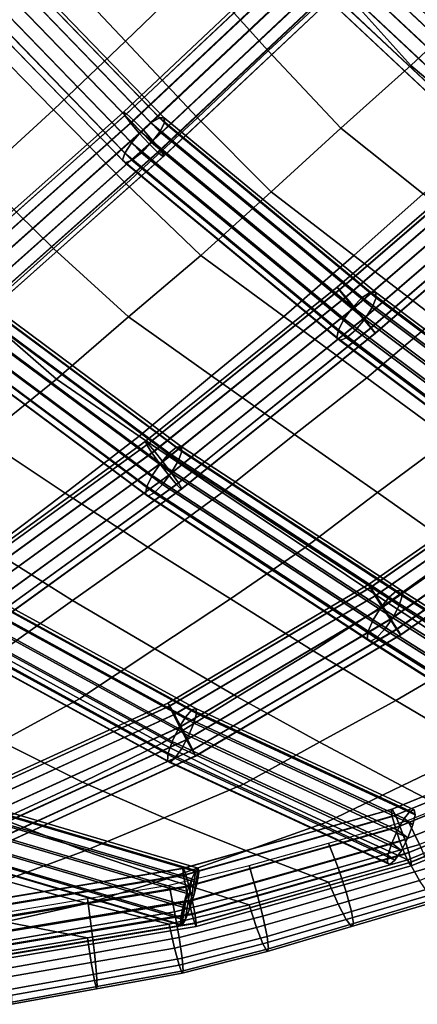
# Model space of a CAD drawing. Extents: x -17.1 to 17, y -16.8 to 19.
# Drawn here: x 1 to 2.7, y -16.7 to -12.7 of the extents above; entities that cross this region are included whole.
import ezdxf

# ---------------------------------------------------------------- set-up
doc = ezdxf.new("R2010")
doc.units = 0
doc.header["$MEASUREMENT"] = 0
doc.layers.add('Knoll Studio Chair Cushion', color=2, linetype='CONTINUOUS')
doc.layers.add('Knoll Studio Chair Frame', color=2, linetype='CONTINUOUS')

msp = doc.modelspace()

# ---------------------------------------------------------------- linework, layer by layer
at = {"layer": 'Knoll Studio Chair Cushion'}
for points in [[(0.8595, -12.1271, 15.08), (0.5565, -12.4306, 15.1449), (0.8598, -12.7406, 15.2454), (1.1604, -12.4467, 15.1908)], [(1.4584, -12.1498, 15.1382), (1.1604, -12.4467, 15.1908), (1.4611, -12.7647, 15.3033), (1.7559, -12.4786, 15.2623)], [(2.0514, -12.1947, 15.2272), (1.7559, -12.4786, 15.2623), (2.0494, -12.8059, 15.3974), (2.3417, -12.5349, 15.3751)], [(2.6358, -12.2491, 15.3702), (2.3417, -12.5349, 15.3751), (2.6394, -12.8663, 15.526), (2.9347, -12.5873, 15.5345)], [(1.1604, -12.4467, 15.1908), (0.8598, -12.7406, 15.2454), (1.1632, -13.0483, 15.3474), (1.4611, -12.7647, 15.3033)], [(1.7559, -12.4786, 15.2623), (1.4611, -12.7647, 15.3033), (1.758, -13.0811, 15.4261), (2.0494, -12.8059, 15.3974)], [(2.3417, -12.5349, 15.3751), (2.0494, -12.8059, 15.3974), (2.3503, -13.124, 15.5355), (2.6394, -12.8663, 15.526)], [(2.9347, -12.5873, 15.5345), (2.6394, -12.8663, 15.526), (2.9762, -13.1505, 15.6926), (3.2722, -12.8787, 15.7138)], [(0.8598, -12.7406, 15.2454), (0.556, -13.0278, 15.3076), (0.861, -13.3247, 15.3998), (1.1632, -13.0483, 15.3474)], [(1.4611, -12.7647, 15.3033), (1.1632, -13.0483, 15.3474), (1.4632, -13.3546, 15.4591), (1.758, -13.0811, 15.4261)], [(2.0494, -12.8059, 15.3974), (1.758, -13.0811, 15.4261), (2.0624, -13.3874, 15.5521), (2.3503, -13.124, 15.5355)], [(2.6394, -12.8663, 15.526), (2.3503, -13.124, 15.5355), (2.6898, -13.3958, 15.6895), (2.9762, -13.1505, 15.6926)], [(1.1632, -13.0483, 15.3474), (0.861, -13.3247, 15.3998), (1.1627, -13.6203, 15.5011), (1.4632, -13.3546, 15.4591)], [(1.758, -13.0811, 15.4261), (1.4632, -13.3546, 15.4591), (1.771, -13.6495, 15.5744), (2.0624, -13.3874, 15.5521)], [(2.3503, -13.124, 15.5355), (2.0624, -13.3874, 15.5521), (2.4041, -13.6491, 15.6937), (2.6898, -13.3958, 15.6895)], [(0.861, -13.3247, 15.3998), (0.5588, -13.6023, 15.4541), (0.8625, -13.8884, 15.5455), (1.1627, -13.6203, 15.5011)], [(1.4632, -13.3546, 15.4591), (1.1627, -13.6203, 15.5011), (1.4727, -13.9029, 15.6064), (1.771, -13.6495, 15.5744)], [(2.0624, -13.3874, 15.5521), (1.771, -13.6495, 15.5744), (2.1141, -13.902, 15.7045), (2.4041, -13.6491, 15.6937)], [(2.6898, -13.3958, 15.6895), (2.4041, -13.6491, 15.6937), (2.7456, -13.9112, 15.8366), (3.0291, -13.6682, 15.8442)], [(1.1627, -13.6203, 15.5011), (0.8625, -13.8884, 15.5455), (1.1749, -14.1595, 15.6414), (1.4727, -13.9029, 15.6064)], [(1.771, -13.6495, 15.5744), (1.4727, -13.9029, 15.6064), (1.8154, -14.146, 15.7255), (2.1141, -13.902, 15.7045)], [(2.4041, -13.6491, 15.6937), (2.1141, -13.902, 15.7045), (2.4569, -14.1543, 15.8362), (2.7456, -13.9112, 15.8366)], [(0.8625, -13.8884, 15.5455), (0.5582, -14.1467, 15.5989), (0.8719, -14.405, 15.6857), (1.1749, -14.1595, 15.6414)], [(1.4727, -13.9029, 15.6064), (1.1749, -14.1595, 15.6414), (1.517, -14.3946, 15.7498), (1.8154, -14.146, 15.7255)], [(2.1141, -13.902, 15.7045), (1.8154, -14.146, 15.7255), (2.1581, -14.388, 15.8462), (2.4569, -14.1543, 15.8362)], [(2.7456, -13.9112, 15.8366), (2.4569, -14.1543, 15.8362), (2.7996, -14.4058, 15.9703), (3.0868, -14.1736, 15.9813)], [(1.1749, -14.1595, 15.6414), (0.8719, -14.405, 15.6857), (1.212, -14.631, 15.7834), (1.517, -14.3946, 15.7498)], [(1.8154, -14.146, 15.7255), (1.517, -14.3946, 15.7498), (1.8594, -14.6271, 15.8599), (2.1581, -14.388, 15.8462)], [(2.4569, -14.1543, 15.8362), (2.1581, -14.388, 15.8462), (2.501, -14.6272, 15.9697), (2.7996, -14.4058, 15.9703)], [(0.8719, -14.405, 15.6857), (0.5659, -14.6453, 15.7337), (0.9034, -14.8618, 15.8212), (1.212, -14.631, 15.7834)], [(1.517, -14.3946, 15.7498), (1.212, -14.631, 15.7834), (1.5527, -14.8529, 15.8828), (1.8594, -14.6271, 15.8599)], [(2.1581, -14.388, 15.8462), (1.8594, -14.6271, 15.8599), (2.2024, -14.8545, 15.9728), (2.501, -14.6272, 15.9697)], [(2.7996, -14.4058, 15.9703), (2.501, -14.6272, 15.9697), (2.8429, -14.8679, 16.0955), (3.1414, -14.659, 16.1069)], [(1.212, -14.631, 15.7834), (0.9034, -14.8618, 15.8212), (1.2418, -15.0727, 15.9101), (1.5527, -14.8529, 15.8828)], [(1.8594, -14.6271, 15.8599), (1.5527, -14.8529, 15.8828), (1.8946, -15.0669, 15.985), (2.2024, -14.8545, 15.9728)], [(2.501, -14.6272, 15.9697), (2.2024, -14.8545, 15.9728), (2.5444, -15.0824, 16.0875), (2.8429, -14.8679, 16.0955)], [(0.9034, -14.8618, 15.8212), (0.5961, -15.0935, 15.8631), (0.9319, -15.2936, 15.9408), (1.2418, -15.0727, 15.9101)], [(1.5527, -14.8529, 15.8828), (1.2418, -15.0727, 15.9101), (1.5822, -15.2727, 16.0018), (1.8946, -15.0669, 15.985)], [(2.2024, -14.8545, 15.9728), (1.8946, -15.0669, 15.985), (2.2358, -15.2806, 16.0883), (2.5444, -15.0824, 16.0875)], [(2.8429, -14.8679, 16.0955), (2.5444, -15.0824, 16.0875), (2.8858, -15.3053, 16.206), (3.1841, -15.1065, 16.2252)], [(1.2418, -15.0727, 15.9101), (0.9319, -15.2936, 15.9408), (1.2704, -15.4797, 16.0212), (1.5822, -15.2727, 16.0018)], [(1.8946, -15.0669, 15.985), (1.5822, -15.2727, 16.0018), (1.922, -15.4713, 16.0937), (2.2358, -15.2806, 16.0883)], [(2.5444, -15.0824, 16.0875), (2.2358, -15.2806, 16.0883), (2.5768, -15.486, 16.1951), (2.8858, -15.3053, 16.206)], [(1.5822, -15.2727, 16.0018), (1.2704, -15.4797, 16.0212), (1.6086, -15.6634, 16.1009), (1.922, -15.4713, 16.0937)], [(0.9319, -15.2936, 15.9408), (0.6102, -15.4853, 15.9794), (0.9464, -15.6556, 16.049), (1.2704, -15.4797, 16.0212)], [(2.2358, -15.2806, 16.0883), (1.922, -15.4713, 16.0937), (2.2622, -15.6582, 16.1885), (2.5768, -15.486, 16.1951)], [(2.8858, -15.3053, 16.206), (2.5768, -15.486, 16.1951), (2.917, -15.6871, 16.3045), (3.2262, -15.5263, 16.328)], [(1.922, -15.4713, 16.0937), (1.6086, -15.6634, 16.1009), (1.9479, -15.8315, 16.183), (2.2622, -15.6582, 16.1885)], [(1.2704, -15.4797, 16.0212), (0.9464, -15.6556, 16.049), (1.2826, -15.8225, 16.1169), (1.6086, -15.6634, 16.1009)], [(2.5768, -15.486, 16.1951), (2.2622, -15.6582, 16.1885), (2.6022, -15.838, 16.2848), (2.917, -15.6871, 16.3045)], [(0.9464, -15.6556, 16.049), (0.6163, -15.8226, 16.0784), (0.9531, -15.9759, 16.1336), (1.2826, -15.8225, 16.1169)], [(1.6086, -15.6634, 16.1009), (1.2826, -15.8225, 16.1169), (1.6207, -15.9705, 16.1867), (1.9479, -15.8315, 16.183)], [(2.2622, -15.6582, 16.1885), (1.9479, -15.8315, 16.183), (2.2875, -15.9897, 16.2657), (2.6022, -15.838, 16.2848)], [(2.917, -15.6871, 16.3045), (2.6022, -15.838, 16.2848), (2.9412, -16.0155, 16.3815), (3.2559, -15.8876, 16.4158)], [(1.2826, -15.8225, 16.1169), (0.9531, -15.9759, 16.1336), (1.2919, -16.1064, 16.1904), (1.6207, -15.9705, 16.1867)], [(1.9479, -15.8315, 16.183), (1.6207, -15.9705, 16.1867), (1.9598, -16.1062, 16.256), (2.2875, -15.9897, 16.2657)], [(2.6022, -15.838, 16.2848), (2.2875, -15.9897, 16.2657), (2.6266, -16.1435, 16.3472), (2.9412, -16.0155, 16.3815)], [(2.9987, -15.9472, 15.7774), (2.675, -16.0796, 15.7419), (2.6266, -15.9818, 15.7435), (2.9412, -15.8538, 15.7778)], [(0.9531, -15.9759, 16.1336), (0.6211, -16.1154, 16.1518), (0.9603, -16.2284, 16.196), (1.2919, -16.1064, 16.1904)], [(1.6207, -15.9705, 16.1867), (1.2919, -16.1064, 16.1904), (1.6316, -16.2216, 16.246), (1.9598, -16.1062, 16.256)], [(2.2875, -15.9897, 16.2657), (1.9598, -16.1062, 16.256), (2.2989, -16.2361, 16.3224), (2.6266, -16.1435, 16.3472)], [(2.675, -16.0796, 15.7419), (2.3383, -16.1766, 15.7159), (2.2989, -16.0744, 15.7187), (2.6266, -15.9818, 15.7435)], [(2.9412, -16.0155, 16.3815), (2.6266, -16.1435, 16.3472), (2.675, -16.229, 16.2996), (2.9987, -16.0966, 16.3351)], [(2.3383, -16.1766, 15.7159), (2.0019, -16.2736, 15.6899), (1.9712, -16.167, 15.6938), (2.2989, -16.0744, 15.7187)], [(2.716, -16.1748, 15.7865), (2.3717, -16.2757, 15.7595), (2.3383, -16.1766, 15.7159), (2.675, -16.0796, 15.7419)], [(1.2919, -16.1064, 16.1904), (0.9603, -16.2284, 16.196), (1.3006, -16.3236, 16.2385), (1.6316, -16.2216, 16.246)], [(1.9598, -16.1062, 16.256), (1.6316, -16.2216, 16.246), (1.9712, -16.3288, 16.2975), (2.2989, -16.2361, 16.3224)], [(2.0019, -16.2736, 15.6899), (1.6631, -16.358, 15.6673), (1.6406, -16.2474, 15.6723), (1.9712, -16.167, 15.6938)], [(2.6266, -16.1435, 16.3472), (2.2989, -16.2361, 16.3224), (2.3383, -16.3261, 16.2736), (2.675, -16.229, 16.2996)], [(2.3717, -16.2757, 15.7595), (2.0278, -16.3762, 15.7325), (2.0019, -16.2736, 15.6899), (2.3383, -16.1766, 15.7159)], [(2.7434, -16.253, 15.8705), (2.394, -16.3563, 15.8428), (2.3717, -16.2757, 15.7595), (2.716, -16.1748, 15.7865)], [(0.9603, -16.2284, 16.196), (0.6233, -16.3236, 16.2058), (0.9638, -16.3995, 16.2362), (1.3006, -16.3236, 16.2385)], [(1.6316, -16.2216, 16.246), (1.3006, -16.3236, 16.2385), (1.6406, -16.4092, 16.276), (1.9712, -16.3288, 16.2975)], [(1.6631, -16.358, 15.6673), (1.3193, -16.4177, 15.6513), (1.3042, -16.3035, 15.6573), (1.6406, -16.2474, 15.6723)], [(2.2989, -16.2361, 16.3224), (1.9712, -16.3288, 16.2975), (2.0019, -16.423, 16.2477), (2.3383, -16.3261, 16.2736)], [(2.675, -16.229, 16.2996), (2.3383, -16.3261, 16.2736), (2.3717, -16.39, 16.1864), (2.716, -16.2892, 16.2134)], [(2.0278, -16.3762, 15.7325), (1.6821, -16.4641, 15.709), (1.6631, -16.358, 15.6673), (2.0019, -16.2736, 15.6899)], [(2.394, -16.3563, 15.8428), (2.0452, -16.4594, 15.8152), (2.0278, -16.3762, 15.7325), (2.3717, -16.2757, 15.7595)], [(2.716, -16.2892, 16.2134), (2.3717, -16.39, 16.1864), (2.394, -16.4182, 16.0739), (2.7434, -16.3149, 16.1015)], [(2.7531, -16.3022, 15.9812), (2.4018, -16.4064, 15.9532), (2.394, -16.3563, 15.8428), (2.7434, -16.253, 15.8705)], [(1.3006, -16.3236, 16.2385), (0.9638, -16.3995, 16.2362), (1.3042, -16.4652, 16.261), (1.6406, -16.4092, 16.276)], [(1.3193, -16.4177, 15.6513), (0.9767, -16.4768, 15.6355), (0.9677, -16.3595, 15.6423), (1.3042, -16.3035, 15.6573)], [(1.9712, -16.3288, 16.2975), (1.6406, -16.4092, 16.276), (1.6631, -16.5075, 16.225), (2.0019, -16.423, 16.2477)], [(2.3383, -16.3261, 16.2736), (2.0019, -16.423, 16.2477), (2.0278, -16.4906, 16.1594), (2.3717, -16.39, 16.1864)], [(2.7434, -16.3149, 16.1015), (2.394, -16.4182, 16.0739), (2.4018, -16.4064, 15.9532), (2.7531, -16.3022, 15.9812)], [(1.6821, -16.4641, 15.709), (1.3321, -16.5268, 15.6922), (1.3193, -16.4177, 15.6513), (1.6631, -16.358, 15.6673)], [(2.4018, -16.4064, 15.9532), (2.0513, -16.5103, 15.9254), (2.0452, -16.4594, 15.8152), (2.394, -16.3563, 15.8428)], [(0.9638, -16.3995, 16.2362), (0.6271, -16.4727, 16.2322), (0.9677, -16.5213, 16.246), (1.3042, -16.4652, 16.261)], [(1.6406, -16.4092, 16.276), (1.3042, -16.4652, 16.261), (1.3193, -16.5671, 16.209), (1.6631, -16.5075, 16.225)], [(2.0452, -16.4594, 15.8152), (1.6948, -16.5495, 15.7911), (1.6821, -16.4641, 15.709), (2.0278, -16.3762, 15.7325)], [(2.3717, -16.39, 16.1864), (2.0278, -16.4906, 16.1594), (2.0452, -16.5213, 16.0463), (2.394, -16.4182, 16.0739)], [(2.394, -16.4182, 16.0739), (2.0452, -16.5213, 16.0463), (2.0513, -16.5103, 15.9254), (2.4018, -16.4064, 15.9532)], [(1.3321, -16.5268, 15.6922), (0.9842, -16.5885, 15.6757), (0.9767, -16.4768, 15.6355), (1.3193, -16.4177, 15.6513)], [(2.0019, -16.423, 16.2477), (1.6631, -16.5075, 16.225), (1.6821, -16.5785, 16.1359), (2.0278, -16.4906, 16.1594)], [(1.3042, -16.4652, 16.261), (0.9677, -16.5213, 16.246), (0.9767, -16.6262, 16.1932), (1.3193, -16.5671, 16.209)], [(1.6948, -16.5495, 15.7911), (1.3407, -16.6143, 15.7737), (1.3321, -16.5268, 15.6922), (1.6821, -16.4641, 15.709)], [(2.0278, -16.4906, 16.1594), (1.6821, -16.5785, 16.1359), (1.6948, -16.6114, 16.0221), (2.0452, -16.5213, 16.0463)], [(2.0513, -16.5103, 15.9254), (1.6993, -16.6012, 15.901), (1.6948, -16.5495, 15.7911), (2.0452, -16.4594, 15.8152)], [(1.3407, -16.6143, 15.7737), (0.9893, -16.6777, 15.7567), (0.9842, -16.5885, 15.6757), (1.3321, -16.5268, 15.6922)], [(1.6631, -16.5075, 16.225), (1.3193, -16.5671, 16.209), (1.3321, -16.6412, 16.1191), (1.6821, -16.5785, 16.1359)], [(2.0452, -16.5213, 16.0463), (1.6948, -16.6114, 16.0221), (1.6993, -16.6012, 15.901), (2.0513, -16.5103, 15.9254)], [(1.3193, -16.5671, 16.209), (0.9767, -16.6262, 16.1932), (0.9842, -16.7029, 16.1025), (1.3321, -16.6412, 16.1191)], [(1.6993, -16.6012, 15.901), (1.3437, -16.6667, 15.8835), (1.3407, -16.6143, 15.7737), (1.6948, -16.5495, 15.7911)], [(1.3437, -16.6667, 15.8835), (0.9911, -16.7308, 15.8663), (0.9893, -16.6777, 15.7567), (1.3407, -16.6143, 15.7737)], [(1.6821, -16.5785, 16.1359), (1.3321, -16.6412, 16.1191), (1.3407, -16.6762, 16.0047), (1.6948, -16.6114, 16.0221)], [(1.6948, -16.6114, 16.0221), (1.3407, -16.6762, 16.0047), (1.3437, -16.6667, 15.8835), (1.6993, -16.6012, 15.901)], [(1.3321, -16.6412, 16.1191), (0.9842, -16.7029, 16.1025), (0.9893, -16.7396, 15.9877), (1.3407, -16.6762, 16.0047)], [(1.3407, -16.6762, 16.0047), (0.9893, -16.7396, 15.9877), (0.9911, -16.7308, 15.8663), (1.3437, -16.6667, 15.8835)]]:
    msp.add_3dface(points, dxfattribs=at)
at = {"layer": 'Knoll Studio Chair Frame'}
for points in [[(1.5656, -13.1023, 15.0724), (1.6005, -13.0811, 15.0316), (0.8016, -12.2569, 14.7437), (0.7663, -12.2777, 14.7844)], [(1.6005, -13.0811, 15.0316), (1.6206, -13.081, 14.9784), (0.8208, -12.2558, 14.6902), (0.8016, -12.2569, 14.7437)], [(0.8208, -12.2558, 14.6902), (1.6206, -13.081, 14.9784), (1.6213, -13.1019, 14.9251), (0.8194, -12.2747, 14.6362)], [(1.5239, -13.1397, 15.0915), (1.5656, -13.1023, 15.0724), (0.7663, -12.2777, 14.7844), (0.7229, -12.3134, 14.8029)], [(1.5683, -13.1841, 14.8641), (0.7611, -12.3513, 14.5732), (0.7979, -12.3091, 14.5939), (1.6025, -13.1391, 14.8839)], [(1.6025, -13.1391, 14.8839), (0.7979, -12.3091, 14.5939), (0.8194, -12.2747, 14.6362), (1.6213, -13.1019, 14.9251)], [(1.4849, -13.1847, 15.0846), (1.5239, -13.1397, 15.0915), (0.7229, -12.3134, 14.8029), (0.6815, -12.3559, 14.7951)], [(1.4517, -13.058, 15.1007), (2.2276, -12.3286, 15.0302), (2.236, -12.3395, 14.9733), (1.4573, -13.0715, 15.044)], [(1.4653, -13.0657, 15.1573), (2.239, -12.3384, 15.087), (2.2276, -12.3286, 15.0302), (1.4517, -13.058, 15.1007)], [(2.2623, -12.3684, 14.9294), (1.4809, -13.103, 15.0003), (1.4573, -13.0715, 15.044), (2.236, -12.3395, 14.9733)], [(1.4952, -13.0927, 15.201), (2.2677, -12.3665, 15.1308), (2.239, -12.3384, 15.087), (1.4653, -13.0657, 15.1573)], [(1.4576, -13.227, 15.0531), (1.4849, -13.1847, 15.0846), (0.6815, -12.3559, 14.7951), (0.6515, -12.3953, 14.7626)], [(1.4873, -13.2566, 14.9012), (0.677, -12.4206, 14.6092), (0.7175, -12.3915, 14.5787), (1.5268, -13.2265, 14.8703)], [(1.5268, -13.2265, 14.8703), (0.7175, -12.3915, 14.5787), (0.7611, -12.3513, 14.5732), (1.5683, -13.1841, 14.8641)], [(2.3005, -12.4089, 14.9085), (1.5171, -13.1453, 14.9796), (1.4809, -13.103, 15.0003), (2.2623, -12.3684, 14.9294)], [(1.5344, -13.1328, 15.2216), (2.3071, -12.4065, 15.1514), (2.2677, -12.3665, 15.1308), (1.4952, -13.0927, 15.201)], [(3.1958, -13.1697, 15.4272), (2.3425, -12.37, 15.0015), (2.2982, -12.4047, 15.0181), (3.154, -13.2067, 15.4451)], [(3.2324, -13.1503, 15.3884), (2.3804, -12.3517, 14.9632), (2.3425, -12.37, 15.0015), (3.1958, -13.1697, 15.4272)], [(2.4031, -12.3539, 14.9121), (2.3804, -12.3517, 14.9632), (3.2324, -13.1503, 15.3884), (3.2555, -13.1528, 15.3374)], [(2.3869, -12.4133, 14.8184), (2.4054, -12.3761, 14.8598), (3.2597, -13.1767, 15.2861), (3.2441, -13.2166, 15.2461)], [(2.4054, -12.3761, 14.8598), (2.4031, -12.3539, 14.9121), (3.2555, -13.1528, 15.3374), (3.2597, -13.1767, 15.2861)], [(1.4483, -13.2569, 15.0044), (1.4576, -13.227, 15.0531), (0.6515, -12.3953, 14.7626), (0.6397, -12.4228, 14.7131)], [(1.459, -13.2676, 14.9496), (1.4483, -13.2569, 15.0044), (0.6397, -12.4228, 14.7131), (0.6489, -12.4319, 14.6577)], [(1.459, -13.2676, 14.9496), (0.6489, -12.4319, 14.6577), (0.677, -12.4206, 14.6092), (1.4873, -13.2566, 14.9012)], [(1.5576, -13.1887, 14.9866), (1.5171, -13.1453, 14.9796), (2.3005, -12.4089, 14.9085), (2.3419, -12.4515, 14.9154)], [(1.5344, -13.1328, 15.2216), (1.5739, -13.177, 15.2146), (2.348, -12.4493, 15.1443), (2.3071, -12.4065, 15.1514)], [(3.154, -13.2067, 15.4451), (2.2982, -12.4047, 15.0181), (2.2575, -12.4477, 15.0092), (3.1166, -13.2528, 15.4379)], [(2.3517, -12.4569, 14.7972), (2.3869, -12.4133, 14.8184), (3.2441, -13.2166, 15.2461), (3.2122, -13.2633, 15.2266)], [(1.5932, -13.2233, 15.0198), (1.5576, -13.1887, 14.9866), (2.3419, -12.4515, 14.9154), (2.3769, -12.4866, 14.9486)], [(1.5739, -13.177, 15.2146), (1.6047, -13.215, 15.1814), (2.3813, -12.485, 15.1109), (2.348, -12.4493, 15.1443)], [(3.1166, -13.2528, 15.4379), (2.2575, -12.4477, 15.0092), (2.2299, -12.4893, 14.977), (3.0922, -13.2974, 15.4072)], [(2.3079, -12.4969, 14.8012), (2.3517, -12.4569, 14.7972), (3.2122, -13.2633, 15.2266), (3.1714, -13.3061, 15.2321)], [(1.6156, -13.2412, 15.0714), (1.5932, -13.2233, 15.0198), (2.3769, -12.4866, 14.9486), (2.3976, -12.5061, 15.0004)], [(1.6047, -13.215, 15.1814), (1.6198, -13.2382, 15.1297), (2.3992, -12.5055, 15.059), (2.3813, -12.485, 15.1109)], [(1.6198, -13.2382, 15.1297), (1.6156, -13.2412, 15.0714), (2.3976, -12.5061, 15.0004), (2.3992, -12.5055, 15.059)], [(3.0922, -13.2974, 15.4072), (2.2299, -12.4893, 14.977), (2.2215, -12.5199, 14.9287), (3.0863, -13.3303, 15.3602)], [(2.2656, -12.5242, 14.8295), (2.3079, -12.4969, 14.8012), (3.1714, -13.3061, 15.2321), (3.1311, -13.3352, 15.2613)], [(3.0863, -13.3303, 15.3602), (2.2215, -12.5199, 14.9287), (2.2344, -12.5325, 14.8755), (3.1003, -13.3439, 15.3075)], [(3.1003, -13.3439, 15.3075), (2.2344, -12.5325, 14.8755), (2.2656, -12.5242, 14.8295), (3.1311, -13.3352, 15.2613)], [(1.4573, -13.0715, 15.044), (0.6577, -13.7822, 15.1604), (0.6541, -13.7669, 15.2167), (1.4517, -13.058, 15.1007)], [(1.4517, -13.058, 15.1007), (0.6541, -13.7669, 15.2167), (0.6692, -13.7734, 15.2731), (1.4653, -13.0657, 15.1573)], [(0.6791, -13.8157, 15.117), (0.6577, -13.7822, 15.1604), (1.4573, -13.0715, 15.044), (1.4809, -13.103, 15.0003)], [(0.6994, -13.8001, 15.3167), (1.4952, -13.0927, 15.201), (1.4653, -13.0657, 15.1573), (0.6692, -13.7734, 15.2731)], [(2.4717, -13.8013, 15.3713), (1.6005, -13.0811, 15.0316), (1.5656, -13.1023, 15.0724), (2.4379, -13.8234, 15.4125)], [(1.6206, -13.081, 14.9784), (1.6005, -13.0811, 15.0316), (2.4717, -13.8013, 15.3713), (2.4924, -13.8017, 15.3184)], [(1.6213, -13.1019, 14.9251), (1.6206, -13.081, 14.9784), (2.4924, -13.8017, 15.3184), (2.4954, -13.8244, 15.2659)], [(0.7134, -13.8597, 15.0966), (0.6791, -13.8157, 15.117), (1.4809, -13.103, 15.0003), (1.5171, -13.1453, 14.9796)], [(0.7379, -13.8409, 15.3375), (1.5344, -13.1328, 15.2216), (1.4952, -13.0927, 15.201), (0.6994, -13.8001, 15.3167)], [(2.4379, -13.8234, 15.4125), (1.5656, -13.1023, 15.0724), (1.5239, -13.1397, 15.0915), (2.3987, -13.8629, 15.4326)], [(1.6025, -13.1391, 14.8839), (1.6213, -13.1019, 14.9251), (2.4954, -13.8244, 15.2659), (2.4798, -13.8644, 15.2259)], [(0.7528, -13.9041, 15.1037), (0.7134, -13.8597, 15.0966), (1.5171, -13.1453, 14.9796), (1.5576, -13.1887, 14.9866)], [(0.7758, -13.8864, 15.3307), (1.5739, -13.177, 15.2146), (1.5344, -13.1328, 15.2216), (0.7379, -13.8409, 15.3375)], [(2.3987, -13.8629, 15.4326), (1.5239, -13.1397, 15.0915), (1.4849, -13.1847, 15.0846), (2.3633, -13.9107, 15.427)], [(1.5683, -13.1841, 14.8641), (1.6025, -13.1391, 14.8839), (2.4798, -13.8644, 15.2259), (2.4494, -13.9123, 15.2076)], [(2.3347, -13.7805, 15.4438), (3.09, -13.1302, 15.459), (3.1016, -13.1387, 15.4013), (2.3431, -13.7917, 15.386)], [(2.3446, -13.7913, 15.5014), (3.0975, -13.1431, 15.5166), (3.09, -13.1302, 15.459), (2.3347, -13.7805, 15.4438)], [(3.1295, -13.1667, 15.3567), (2.3679, -13.8224, 15.3414), (2.3431, -13.7917, 15.386), (3.1016, -13.1387, 15.4013)], [(2.3706, -13.8216, 15.5457), (3.1224, -13.1744, 15.5608), (3.0975, -13.1431, 15.5166), (2.3446, -13.7913, 15.5014)], [(0.7882, -13.9389, 15.1369), (0.7528, -13.9041, 15.1037), (1.5576, -13.1887, 14.9866), (1.5932, -13.2233, 15.0198)], [(0.8045, -13.9263, 15.2978), (1.6047, -13.215, 15.1814), (1.5739, -13.177, 15.2146), (0.7758, -13.8864, 15.3307)], [(2.3633, -13.9107, 15.427), (1.4849, -13.1847, 15.0846), (1.4576, -13.227, 15.0531), (2.3396, -13.956, 15.397)], [(1.5268, -13.2265, 14.8703), (1.5683, -13.1841, 14.8641), (2.4494, -13.9123, 15.2076), (2.4109, -13.9573, 15.2151)], [(3.1675, -13.2076, 15.3355), (2.4034, -13.8655, 15.3201), (2.3679, -13.8224, 15.3414), (3.1295, -13.1667, 15.3567)], [(2.4067, -13.8645, 15.5666), (3.1589, -13.2169, 15.5817), (3.1224, -13.1744, 15.5608), (2.3706, -13.8216, 15.5457)], [(0.8115, -13.9559, 15.1884), (0.7882, -13.9389, 15.1369), (1.5932, -13.2233, 15.0198), (1.6156, -13.2412, 15.0714)], [(0.8045, -13.9263, 15.2978), (0.8174, -13.9514, 15.2465), (1.6198, -13.2382, 15.1297), (1.6047, -13.215, 15.1814)], [(0.8174, -13.9514, 15.2465), (0.8115, -13.9559, 15.1884), (1.6156, -13.2412, 15.0714), (1.6198, -13.2382, 15.1297)], [(2.3396, -13.956, 15.397), (1.4576, -13.227, 15.0531), (1.4483, -13.2569, 15.0044), (2.3331, -13.9883, 15.3494)], [(1.4873, -13.2566, 14.9012), (1.5268, -13.2265, 14.8703), (2.4109, -13.9573, 15.2151), (2.3734, -13.989, 15.2467)], [(2.4415, -13.9111, 15.327), (2.4034, -13.8655, 15.3201), (3.1675, -13.2076, 15.3355), (3.2068, -13.2523, 15.3424)], [(2.4067, -13.8645, 15.5666), (2.4445, -13.9102, 15.5592), (3.1986, -13.261, 15.5743), (3.1589, -13.2169, 15.5817)], [(2.3331, -13.9883, 15.3494), (1.4483, -13.2569, 15.0044), (1.459, -13.2676, 14.9496), (2.3453, -14.0002, 15.2952)], [(1.459, -13.2676, 14.9496), (1.4873, -13.2566, 14.9012), (2.3734, -13.989, 15.2467), (2.3453, -14.0002, 15.2952)], [(2.4734, -13.9488, 15.3605), (2.4415, -13.9111, 15.327), (3.2068, -13.2523, 15.3424), (3.2383, -13.2903, 15.3759)], [(2.4445, -13.9102, 15.5592), (2.4756, -13.9482, 15.5252), (3.2326, -13.2965, 15.5404), (3.1986, -13.261, 15.5743)], [(2.4919, -13.97, 15.413), (2.4734, -13.9488, 15.3605), (3.2383, -13.2903, 15.3759), (3.255, -13.313, 15.4284)], [(2.4756, -13.9482, 15.5252), (2.4927, -13.9698, 15.4725), (3.2529, -13.3153, 15.4877), (3.2326, -13.2965, 15.5404)], [(2.4927, -13.9698, 15.4725), (2.4919, -13.97, 15.413), (3.255, -13.313, 15.4284), (3.2529, -13.3153, 15.4877)], [(1.6716, -14.4402, 15.4122), (0.7976, -13.7914, 15.1473), (0.7652, -13.8156, 15.19), (1.6406, -14.4655, 15.4552)], [(0.7969, -13.8442, 14.9965), (0.8155, -13.8075, 15.0381), (1.6926, -14.4586, 15.3039), (1.6778, -14.4981, 15.2634)], [(0.8157, -13.7884, 15.0925), (0.7976, -13.7914, 15.1473), (1.6716, -14.4402, 15.4122), (1.6904, -14.4377, 15.3576)], [(0.8155, -13.8075, 15.0381), (0.8157, -13.7884, 15.0925), (1.6904, -14.4377, 15.3576), (1.6926, -14.4586, 15.3039)], [(2.3431, -13.7917, 15.386), (1.548, -14.4308, 15.4272), (1.5423, -14.4175, 15.4848), (2.3347, -13.7805, 15.4438)], [(2.3347, -13.7805, 15.4438), (1.5423, -14.4175, 15.4848), (1.5539, -14.4269, 15.5424), (2.3446, -13.7913, 15.5014)], [(1.5698, -14.4639, 15.3827), (1.548, -14.4308, 15.4272), (2.3431, -13.7917, 15.386), (2.3679, -13.8224, 15.3414)], [(1.5802, -14.4569, 15.5867), (2.3706, -13.8216, 15.5457), (2.3446, -13.7913, 15.5014), (1.5539, -14.4269, 15.5424)], [(3.3817, -14.4836, 15.7408), (2.4717, -13.8013, 15.3713), (2.4379, -13.8234, 15.4125), (3.3477, -14.5056, 15.782)], [(3.4032, -14.4846, 15.6882), (2.4924, -13.8017, 15.3184), (2.4717, -13.8013, 15.3713), (3.3817, -14.4836, 15.7408)], [(2.4954, -13.8244, 15.2659), (2.4924, -13.8017, 15.3184), (3.4032, -14.4846, 15.6882), (3.4072, -14.5082, 15.6362)], [(1.6406, -14.4655, 15.4552), (0.7652, -13.8156, 15.19), (0.726, -13.8556, 15.2107), (1.6044, -14.5077, 15.4768)], [(0.7643, -13.8901, 14.9773), (0.7969, -13.8442, 14.9965), (1.6778, -14.4981, 15.2634), (1.6492, -14.5471, 15.2454)], [(1.6027, -14.5091, 15.3616), (1.5698, -14.4639, 15.3827), (2.3679, -13.8224, 15.3414), (2.4034, -13.8655, 15.3201)], [(1.6152, -14.5007, 15.6075), (2.4067, -13.8645, 15.5666), (2.3706, -13.8216, 15.5457), (1.5802, -14.4569, 15.5867)], [(3.3477, -14.5056, 15.782), (2.4379, -13.8234, 15.4125), (2.3987, -13.8629, 15.4326), (3.309, -14.5454, 15.8023)], [(2.4798, -13.8644, 15.2259), (2.4954, -13.8244, 15.2659), (3.4072, -14.5082, 15.6362), (3.3929, -14.549, 15.5967)], [(1.6044, -14.5077, 15.4768), (0.726, -13.8556, 15.2107), (0.689, -13.9023, 15.2046), (1.5713, -14.5573, 15.472)], [(0.7251, -13.9347, 14.9849), (0.7643, -13.8901, 14.9773), (1.6492, -14.5471, 15.2454), (1.6136, -14.5943, 15.2541)], [(1.6391, -14.5561, 15.3686), (1.6027, -14.5091, 15.3616), (2.4034, -13.8655, 15.3201), (2.4415, -13.9111, 15.327)], [(1.6509, -14.5482, 15.6002), (2.4445, -13.9102, 15.5592), (2.4067, -13.8645, 15.5666), (1.6152, -14.5007, 15.6075)], [(3.309, -14.5454, 15.8023), (2.3987, -13.8629, 15.4326), (2.3633, -13.9107, 15.427), (3.2744, -14.5939, 15.7971)], [(2.4494, -13.9123, 15.2076), (2.4798, -13.8644, 15.2259), (3.3929, -14.549, 15.5967), (3.3635, -14.5978, 15.5788)], [(1.5713, -14.5573, 15.472), (0.689, -13.9023, 15.2046), (0.6626, -13.9448, 15.1733), (1.549, -14.6028, 15.4419)], [(0.6882, -13.9678, 15.0175), (0.7251, -13.9347, 14.9849), (1.6136, -14.5943, 15.2541), (1.579, -14.6291, 15.2874)], [(1.6706, -14.5941, 15.4021), (1.6391, -14.5561, 15.3686), (2.4415, -13.9111, 15.327), (2.4734, -13.9488, 15.3605)], [(1.679, -14.5885, 15.5664), (2.4756, -13.9482, 15.5252), (2.4445, -13.9102, 15.5592), (1.6509, -14.5482, 15.6002)], [(3.2744, -14.5939, 15.7971), (2.3633, -13.9107, 15.427), (2.3396, -13.956, 15.397), (3.2519, -14.6401, 15.7675)], [(2.4109, -13.9573, 15.2151), (2.4494, -13.9123, 15.2076), (3.3635, -14.5978, 15.5788), (3.3257, -14.6432, 15.5866)], [(1.549, -14.6028, 15.4419), (0.6626, -13.9448, 15.1733), (0.6529, -13.9735, 15.1239), (1.5425, -14.6339, 15.3934)], [(1.5425, -14.6339, 15.3934), (0.6529, -13.9735, 15.1239), (0.6622, -13.9818, 15.0676), (1.5533, -14.6434, 15.3376)], [(0.6622, -13.9818, 15.0676), (0.6882, -13.9678, 15.0175), (1.579, -14.6291, 15.2874), (1.5533, -14.6434, 15.3376)], [(1.6902, -14.6144, 15.4546), (1.6706, -14.5941, 15.4021), (2.4734, -13.9488, 15.3605), (2.4919, -13.97, 15.413)], [(1.679, -14.5885, 15.5664), (1.6932, -14.6124, 15.5139), (2.4927, -13.9698, 15.4725), (2.4756, -13.9482, 15.5252)], [(1.6932, -14.6124, 15.5139), (1.6902, -14.6144, 15.4546), (2.4919, -13.97, 15.413), (2.4927, -13.9698, 15.4725)], [(3.2519, -14.6401, 15.7675), (2.3396, -13.956, 15.397), (2.3331, -13.9883, 15.3494), (3.2465, -14.6732, 15.7204)], [(2.3734, -13.989, 15.2467), (2.4109, -13.9573, 15.2151), (3.3257, -14.6432, 15.5866), (3.2882, -14.675, 15.6182)], [(3.2465, -14.6732, 15.7204), (2.3331, -13.9883, 15.3494), (2.3453, -14.0002, 15.2952), (3.2597, -14.6859, 15.6665)], [(2.3453, -14.0002, 15.2952), (2.3734, -13.989, 15.2467), (3.2882, -14.675, 15.6182), (3.2597, -14.6859, 15.6665)], [(0.7266, -15.0249, 15.5109), (0.7235, -15.0097, 15.5682), (1.5423, -14.4175, 15.4848), (1.548, -14.4308, 15.4272)], [(1.5423, -14.4175, 15.4848), (0.7235, -15.0097, 15.5682), (0.736, -15.0184, 15.6257), (1.5539, -14.4269, 15.5424)], [(0.7445, -15.0608, 15.4668), (0.7266, -15.0249, 15.5109), (1.548, -14.4308, 15.4272), (1.5698, -14.4639, 15.3827)], [(1.5539, -14.4269, 15.5424), (0.736, -15.0184, 15.6257), (0.7612, -15.0493, 15.6701), (1.5802, -14.4569, 15.5867)], [(0.7933, -15.0951, 15.6912), (1.6152, -14.5007, 15.6075), (1.5802, -14.4569, 15.5867), (0.7612, -15.0493, 15.6701)], [(2.5804, -15.0336, 15.7042), (1.6716, -14.4402, 15.4122), (1.6406, -14.4655, 15.4552), (2.5496, -15.059, 15.7474)], [(2.5999, -15.0316, 15.6498), (1.6904, -14.4377, 15.3576), (1.6716, -14.4402, 15.4122), (2.5804, -15.0336, 15.7042)], [(1.6778, -14.4981, 15.2634), (1.6926, -14.4586, 15.3039), (2.6036, -15.0535, 15.5966), (2.5908, -15.0942, 15.5568)], [(1.6926, -14.4586, 15.3039), (1.6904, -14.4377, 15.3576), (2.5999, -15.0316, 15.6498), (2.6036, -15.0535, 15.5966)], [(3.2648, -14.4696, 15.7554), (2.4723, -15.0195, 15.7197), (2.4637, -15.0078, 15.7777), (3.253, -14.46, 15.8132)], [(3.253, -14.46, 15.8132), (2.4637, -15.0078, 15.7777), (2.4705, -15.0202, 15.8358), (3.2582, -14.4735, 15.8712)], [(0.7732, -15.109, 15.446), (0.7445, -15.0608, 15.4668), (1.5698, -14.4639, 15.3827), (1.6027, -14.5091, 15.3616)], [(0.825, -15.1455, 15.6843), (1.6509, -14.5482, 15.6002), (1.6152, -14.5007, 15.6075), (0.7933, -15.0951, 15.6912)], [(2.5496, -15.059, 15.7474), (1.6406, -14.4655, 15.4552), (1.6044, -14.5077, 15.4768), (2.5146, -15.102, 15.7693)], [(1.6492, -14.5471, 15.2454), (1.6778, -14.4981, 15.2634), (2.5908, -15.0942, 15.5568), (2.5643, -15.1445, 15.5395)], [(2.4912, -15.0538, 15.8806), (3.2792, -14.507, 15.9161), (3.2582, -14.4735, 15.8712), (2.4705, -15.0202, 15.8358)], [(2.4945, -15.0527, 15.675), (2.4723, -15.0195, 15.7197), (3.2648, -14.4696, 15.7554), (3.2908, -14.5, 15.7109)], [(2.525, -15.0997, 15.6539), (2.4945, -15.0527, 15.675), (3.2908, -14.5, 15.7109), (3.3251, -14.5444, 15.6899)], [(0.8061, -15.1585, 15.4534), (0.7732, -15.109, 15.446), (1.6027, -14.5091, 15.3616), (1.6391, -14.5561, 15.3686)], [(2.5146, -15.102, 15.7693), (1.6044, -14.5077, 15.4768), (1.5713, -14.5573, 15.472), (2.4834, -15.1528, 15.7651)], [(2.5211, -15.1011, 15.9019), (3.3111, -14.5528, 15.9375), (3.2792, -14.507, 15.9161), (2.4912, -15.0538, 15.8806)], [(2.5569, -15.1497, 15.6612), (2.525, -15.0997, 15.6539), (3.3251, -14.5444, 15.6899), (3.3599, -14.5925, 15.6974)], [(0.8356, -15.198, 15.4871), (0.8061, -15.1585, 15.4534), (1.6391, -14.5561, 15.3686), (1.6706, -14.5941, 15.4021)], [(0.849, -15.1888, 15.651), (1.679, -14.5885, 15.5664), (1.6509, -14.5482, 15.6002), (0.825, -15.1455, 15.6843)], [(2.4834, -15.1528, 15.7651), (1.5713, -14.5573, 15.472), (1.549, -14.6028, 15.4419), (2.4632, -15.1997, 15.7357)], [(1.6136, -14.5943, 15.2541), (1.6492, -14.5471, 15.2454), (2.5643, -15.1445, 15.5395), (2.5302, -15.1928, 15.5487)], [(2.5532, -15.151, 15.8948), (3.3467, -14.6004, 15.9305), (3.3111, -14.5528, 15.9375), (2.5211, -15.1011, 15.9019)], [(0.855, -15.2184, 15.5396), (0.8356, -15.198, 15.4871), (1.6706, -14.5941, 15.4021), (1.6902, -14.6144, 15.4546)], [(0.8599, -15.2151, 15.5987), (1.6932, -14.6124, 15.5139), (1.679, -14.5885, 15.5664), (0.849, -15.1888, 15.651)], [(0.8599, -15.2151, 15.5987), (0.855, -15.2184, 15.5396), (1.6902, -14.6144, 15.4546), (1.6932, -14.6124, 15.5139)], [(2.4632, -15.1997, 15.7357), (1.549, -14.6028, 15.4419), (1.5425, -14.6339, 15.3934), (2.4585, -15.232, 15.6878)], [(1.579, -14.6291, 15.2874), (1.6136, -14.5943, 15.2541), (2.5302, -15.1928, 15.5487), (2.4963, -15.2281, 15.5822)], [(2.5803, -15.1923, 15.861), (3.3778, -14.6389, 15.8969), (3.3467, -14.6004, 15.9305), (2.5532, -15.151, 15.8948)], [(2.583, -15.1914, 15.6953), (2.5569, -15.1497, 15.6612), (3.3599, -14.5925, 15.6974), (3.3871, -14.6333, 15.7315)], [(2.4585, -15.232, 15.6878), (1.5425, -14.6339, 15.3934), (1.5533, -14.6434, 15.3376), (2.4704, -15.2422, 15.6324)], [(1.5533, -14.6434, 15.3376), (1.579, -14.6291, 15.2874), (2.4963, -15.2281, 15.5822), (2.4704, -15.2422, 15.6324)], [(2.5803, -15.1923, 15.861), (2.5962, -15.2154, 15.8081), (3.3972, -14.6595, 15.8441), (3.3778, -14.6389, 15.8969)], [(2.5971, -15.2151, 15.7483), (2.583, -15.1914, 15.6953), (3.3871, -14.6333, 15.7315), (3.4006, -14.6575, 15.7845)], [(2.5962, -15.2154, 15.8081), (2.5971, -15.2151, 15.7483), (3.4006, -14.6575, 15.7845), (3.3972, -14.6595, 15.8441)], [(0.8563, -15.0306, 15.4439), (0.84, -15.0361, 15.5), (1.7344, -15.5246, 15.7116), (1.7507, -15.5191, 15.6554)], [(0.8577, -15.0496, 15.3881), (0.8563, -15.0306, 15.4439), (1.7507, -15.5191, 15.6554), (1.7539, -15.539, 15.6001)], [(2.4723, -15.0195, 15.7197), (1.6416, -15.51, 15.7238), (1.6358, -15.4966, 15.7818), (2.4637, -15.0078, 15.7777)], [(2.4637, -15.0078, 15.7777), (1.6358, -15.4966, 15.7818), (1.6433, -15.5086, 15.8399), (2.4705, -15.0202, 15.8358)], [(1.6593, -15.5458, 15.6791), (1.6416, -15.51, 15.7238), (2.4723, -15.0195, 15.7197), (2.4945, -15.0527, 15.675)], [(1.6623, -15.5432, 15.8847), (2.4912, -15.0538, 15.8806), (2.4705, -15.0202, 15.8358), (1.6433, -15.5086, 15.8399)], [(2.5999, -15.0316, 15.6498), (2.5804, -15.0336, 15.7042), (3.4862, -15.6056, 16.0194), (3.5062, -15.6039, 15.9651)], [(2.6036, -15.0535, 15.5966), (2.5999, -15.0316, 15.6498), (3.5062, -15.6039, 15.9651), (3.5105, -15.6262, 15.9121)], [(1.7088, -15.5543, 15.7558), (0.8126, -15.0648, 15.5438), (0.7804, -15.1102, 15.5651), (1.6798, -15.6015, 15.7778)], [(1.7344, -15.5246, 15.7116), (0.84, -15.0361, 15.5), (0.8126, -15.0648, 15.5438), (1.7088, -15.5543, 15.7558)], [(0.844, -15.0887, 15.3456), (0.8577, -15.0496, 15.3881), (1.7539, -15.539, 15.6001), (1.7433, -15.5799, 15.5583)], [(1.6849, -15.5957, 15.6581), (1.6593, -15.5458, 15.6791), (2.4945, -15.0527, 15.675), (2.525, -15.0997, 15.6539)], [(1.6885, -15.5926, 15.906), (2.5211, -15.1011, 15.9019), (2.4912, -15.0538, 15.8806), (1.6623, -15.5432, 15.8847)], [(3.4552, -15.6309, 16.0624), (2.5496, -15.059, 15.7474), (2.5146, -15.102, 15.7693), (3.4204, -15.674, 16.0844)], [(2.5804, -15.0336, 15.7042), (2.5496, -15.059, 15.7474), (3.4552, -15.6309, 16.0624), (3.4862, -15.6056, 16.0194)], [(2.5908, -15.0942, 15.5568), (2.6036, -15.0535, 15.5966), (3.5105, -15.6262, 15.9121), (3.4983, -15.6673, 15.8725)], [(1.6798, -15.6015, 15.7778), (0.7804, -15.1102, 15.5651), (0.7507, -15.1619, 15.5591), (1.6539, -15.6552, 15.7727)], [(0.8182, -15.139, 15.326), (0.844, -15.0887, 15.3456), (1.7433, -15.5799, 15.5583), (1.7213, -15.6323, 15.5396)], [(1.7125, -15.6483, 15.6654), (1.6849, -15.5957, 15.6581), (2.525, -15.0997, 15.6539), (2.5569, -15.1497, 15.6612)], [(1.7159, -15.6454, 15.899), (2.5532, -15.151, 15.8948), (2.5211, -15.1011, 15.9019), (1.6885, -15.5926, 15.906)], [(3.4204, -15.674, 16.0844), (2.5146, -15.102, 15.7693), (2.4834, -15.1528, 15.7651), (3.3896, -15.725, 16.0804)], [(2.5643, -15.1445, 15.5395), (2.5908, -15.0942, 15.5568), (3.4983, -15.6673, 15.8725), (3.4723, -15.7179, 15.8554)], [(0.7863, -15.189, 15.3339), (0.8182, -15.139, 15.326), (1.7213, -15.6323, 15.5396), (1.6931, -15.6843, 15.5483)], [(1.7358, -15.6916, 15.6995), (1.7125, -15.6483, 15.6654), (2.5569, -15.1497, 15.6612), (2.583, -15.1914, 15.6953)], [(1.7382, -15.6895, 15.8651), (2.5803, -15.1923, 15.861), (2.5532, -15.151, 15.8948), (1.7159, -15.6454, 15.899)], [(3.3896, -15.725, 16.0804), (2.4834, -15.1528, 15.7651), (2.4632, -15.1997, 15.7357), (3.3699, -15.7723, 16.0511)], [(2.5302, -15.1928, 15.5487), (2.5643, -15.1445, 15.5395), (3.4723, -15.7179, 15.8554), (3.4385, -15.7664, 15.8646)], [(1.6539, -15.6552, 15.7727), (0.7507, -15.1619, 15.5591), (0.7303, -15.2079, 15.5271), (1.6372, -15.7032, 15.7416)], [(0.7555, -15.2272, 15.3674), (0.7863, -15.189, 15.3339), (1.6931, -15.6843, 15.5483), (1.6649, -15.7238, 15.5824)], [(1.7494, -15.7156, 15.7525), (1.7358, -15.6916, 15.6995), (2.583, -15.1914, 15.6953), (2.5971, -15.2151, 15.7483)], [(1.7503, -15.7149, 15.8122), (2.5962, -15.2154, 15.8081), (2.5803, -15.1923, 15.861), (1.7382, -15.6895, 15.8651)], [(3.4046, -15.8016, 15.8981), (2.4963, -15.2281, 15.5822), (2.5302, -15.1928, 15.5487), (3.4385, -15.7664, 15.8646)], [(1.6372, -15.7032, 15.7416), (0.7303, -15.2079, 15.5271), (0.7239, -15.2379, 15.4765), (1.6334, -15.7346, 15.6916)], [(0.733, -15.2448, 15.4188), (0.7555, -15.2272, 15.3674), (1.6649, -15.7238, 15.5824), (1.6434, -15.742, 15.6341)], [(1.7503, -15.7149, 15.8122), (1.7494, -15.7156, 15.7525), (2.5971, -15.2151, 15.7483), (2.5962, -15.2154, 15.8081)], [(3.3699, -15.7723, 16.0511), (2.4632, -15.1997, 15.7357), (2.4585, -15.232, 15.6878), (3.3658, -15.805, 16.0035)], [(3.3658, -15.805, 16.0035), (2.4585, -15.232, 15.6878), (2.4704, -15.2422, 15.6324), (3.3784, -15.8156, 15.9482)], [(3.3784, -15.8156, 15.9482), (2.4704, -15.2422, 15.6324), (2.4963, -15.2281, 15.5822), (3.4046, -15.8016, 15.8981)], [(1.6334, -15.7346, 15.6916), (0.7239, -15.2379, 15.4765), (0.733, -15.2448, 15.4188), (1.6434, -15.742, 15.6341)], [(1.6416, -15.51, 15.7238), (0.7768, -15.9046, 15.755), (0.7736, -15.89, 15.8129), (1.6358, -15.4966, 15.7818)], [(1.6358, -15.4966, 15.7818), (0.7736, -15.89, 15.8129), (0.7807, -15.9021, 15.871), (1.6433, -15.5086, 15.8399)], [(0.7895, -15.9427, 15.7105), (0.7768, -15.9046, 15.755), (1.6416, -15.51, 15.7238), (1.6593, -15.5458, 15.6791)], [(0.7964, -15.9383, 15.9159), (1.6623, -15.5432, 15.8847), (1.6433, -15.5086, 15.8399), (0.7807, -15.9021, 15.871)], [(2.6525, -15.937, 15.8745), (1.7507, -15.5191, 15.6554), (1.7344, -15.5246, 15.7116), (2.6363, -15.9426, 15.9307)], [(1.7539, -15.539, 15.6001), (1.7507, -15.5191, 15.6554), (2.6525, -15.937, 15.8745), (2.6565, -15.9573, 15.8193)], [(0.8088, -15.9955, 15.6897), (0.7895, -15.9427, 15.7105), (1.6593, -15.5458, 15.6791), (1.6849, -15.5957, 15.6581)], [(0.8172, -15.9902, 15.9375), (1.6885, -15.5926, 15.906), (1.6623, -15.5432, 15.8847), (0.7964, -15.9383, 15.9159)], [(2.6115, -15.9727, 15.9751), (1.7088, -15.5543, 15.7558), (1.6798, -15.6015, 15.7778), (2.5839, -16.0205, 15.9975)], [(2.6363, -15.9426, 15.9307), (1.7344, -15.5246, 15.7116), (1.7088, -15.5543, 15.7558), (2.6115, -15.9727, 15.9751)], [(1.7433, -15.5799, 15.5583), (1.7539, -15.539, 15.6001), (2.6565, -15.9573, 15.8193), (2.6473, -15.9989, 15.7779)], [(0.8303, -16.0509, 15.6972), (0.8088, -15.9955, 15.6897), (1.6849, -15.5957, 15.6581), (1.7125, -15.6483, 15.6654)], [(0.8382, -16.0459, 15.9306), (1.7159, -15.6454, 15.899), (1.6885, -15.5926, 15.906), (0.8172, -15.9902, 15.9375)], [(2.5839, -16.0205, 15.9975), (1.6798, -15.6015, 15.7778), (1.6539, -15.6552, 15.7727), (2.5598, -16.075, 15.9928)], [(1.7213, -15.6323, 15.5396), (1.7433, -15.5799, 15.5583), (2.6473, -15.9989, 15.7779), (2.6271, -16.0521, 15.7596)], [(3.3832, -15.6002, 15.9996), (3.3895, -15.5976, 15.9402), (2.562, -15.9341, 15.85), (2.5572, -15.9361, 15.9096)], [(3.3895, -15.6276, 16.0524), (3.3832, -15.6002, 15.9996), (2.5572, -15.9361, 15.9096), (2.562, -15.9642, 15.9622)], [(2.562, -15.9341, 15.85), (3.3895, -15.5976, 15.9402), (3.4069, -15.6204, 15.8877), (2.5753, -15.9586, 15.7971)], [(1.6931, -15.6843, 15.5483), (1.7213, -15.6323, 15.5396), (2.6271, -16.0521, 15.7596), (2.6004, -16.1048, 15.7688)], [(3.4069, -15.6736, 16.0864), (3.3895, -15.6276, 16.0524), (2.562, -15.9642, 15.9622), (2.5753, -16.0119, 15.9958)], [(3.4315, -15.6634, 15.8542), (2.594, -16.0041, 15.7629), (2.5753, -15.9586, 15.7971), (3.4069, -15.6204, 15.8877)], [(0.849, -16.0962, 15.7315), (0.8303, -16.0509, 15.6972), (1.7125, -15.6483, 15.6654), (1.7358, -15.6916, 15.6995)], [(0.8546, -16.0927, 15.897), (1.7382, -15.6895, 15.8651), (1.7159, -15.6454, 15.899), (0.8382, -16.0459, 15.9306)], [(2.5598, -16.075, 15.9928), (1.6539, -15.6552, 15.7727), (1.6372, -15.7032, 15.7416), (2.5446, -16.1238, 15.962)], [(3.4315, -15.7277, 16.0939), (3.4069, -15.6736, 16.0864), (2.5753, -16.0119, 15.9958), (2.594, -16.0683, 16.0027)], [(3.4576, -15.7168, 15.8474), (2.6139, -16.06, 15.7554), (2.594, -16.0041, 15.7629), (3.4315, -15.6634, 15.8542)], [(0.8608, -16.1211, 15.7845), (0.849, -16.0962, 15.7315), (1.7358, -15.6916, 15.6995), (1.7494, -15.7156, 15.7525)], [(0.8546, -16.0927, 15.897), (0.8628, -16.1198, 15.8443), (1.7503, -15.7149, 15.8122), (1.7382, -15.6895, 15.8651)], [(0.8628, -16.1198, 15.8443), (0.8608, -16.1211, 15.7845), (1.7494, -15.7156, 15.7525), (1.7503, -15.7149, 15.8122)], [(2.5446, -16.1238, 15.962), (1.6372, -15.7032, 15.7416), (1.6334, -15.7346, 15.6916), (2.542, -16.1557, 15.9123)], [(1.6649, -15.7238, 15.5824), (1.6931, -15.6843, 15.5483), (2.6004, -16.1048, 15.7688), (2.5735, -16.1449, 15.8032)], [(3.4793, -15.7683, 15.8688), (2.6304, -16.1136, 15.7762), (2.6139, -16.06, 15.7554), (3.4576, -15.7168, 15.8474)], [(2.542, -16.1557, 15.9123), (1.6334, -15.7346, 15.6916), (1.6434, -15.742, 15.6341), (2.5524, -16.1633, 15.855)], [(1.6434, -15.742, 15.6341), (1.6649, -15.7238, 15.5824), (2.5735, -16.1449, 15.8032), (2.5524, -16.1633, 15.855)], [(3.4576, -15.7773, 16.0732), (3.4315, -15.7277, 16.0939), (2.594, -16.0683, 16.0027), (2.6139, -16.1205, 15.9812)], [(3.4793, -15.8112, 16.0289), (3.4576, -15.7773, 16.0732), (2.6139, -16.1205, 15.9812), (2.6304, -16.1565, 15.9364)], [(3.4915, -15.8061, 15.9135), (2.6397, -16.1526, 15.8206), (2.6304, -16.1136, 15.7762), (3.4793, -15.7683, 15.8688)], [(3.4915, -15.8216, 15.9713), (3.4793, -15.8112, 16.0289), (2.6304, -16.1565, 15.9364), (2.6397, -16.1681, 15.8784)], [(3.4915, -15.8061, 15.9135), (3.4915, -15.8216, 15.9713), (2.6397, -16.1681, 15.8784), (2.6397, -16.1526, 15.8206)], [(1.7505, -16.1873, 15.8647), (0.8502, -15.9221, 15.7434), (0.8315, -15.956, 15.7889), (1.7342, -16.2219, 15.9105)], [(1.7611, -16.1778, 15.807), (0.8615, -15.9127, 15.6858), (0.8502, -15.9221, 15.7434), (1.7505, -16.1873, 15.8647)], [(0.863, -15.9302, 15.6293), (0.8615, -15.9127, 15.6858), (1.7611, -16.1778, 15.807), (1.7635, -16.1955, 15.7506)], [(1.7342, -16.2219, 15.9105), (0.8315, -15.956, 15.7889), (0.8099, -16.0069, 15.812), (1.7157, -16.2737, 15.934)], [(0.8542, -15.9705, 15.5869), (0.863, -15.9302, 15.6293), (1.7635, -16.1955, 15.7506), (1.7571, -16.2365, 15.7086)], [(2.5572, -15.9361, 15.9096), (2.562, -15.9341, 15.85), (1.7003, -16.1777, 15.7847), (1.697, -16.1792, 15.8445)], [(2.562, -15.9642, 15.9622), (2.5572, -15.9361, 15.9096), (1.697, -16.1792, 15.8445), (1.7003, -16.2077, 15.897)], [(2.562, -15.9341, 15.85), (2.5753, -15.9586, 15.7971), (1.7092, -16.2034, 15.7315), (1.7003, -16.1777, 15.7847)], [(2.5753, -16.0119, 15.9958), (2.562, -15.9642, 15.9622), (1.7003, -16.2077, 15.897), (1.7092, -16.2567, 15.9302)], [(2.5753, -15.9586, 15.7971), (2.594, -16.0041, 15.7629), (1.7218, -16.2506, 15.6969), (1.7092, -16.2034, 15.7315)], [(2.6473, -15.9989, 15.7779), (2.6565, -15.9573, 15.8193), (2.6363, -15.9426, 15.9307), (2.6115, -15.9727, 15.9751)], [(2.6363, -15.9426, 15.9307), (2.6565, -15.9573, 15.8193), (2.6525, -15.937, 15.8745)], [(1.7157, -16.2737, 15.934), (0.8099, -16.0069, 15.812), (0.7901, -16.063, 15.8073), (1.6995, -16.3308, 15.9298)], [(0.8372, -16.0243, 15.5683), (0.8542, -15.9705, 15.5869), (1.7571, -16.2365, 15.7086), (1.7434, -16.2913, 15.6904)], [(1.7218, -16.2506, 15.6969), (2.594, -16.0041, 15.7629), (2.6139, -16.06, 15.7554), (1.7352, -16.3083, 15.6889)], [(2.6271, -16.0521, 15.7596), (2.6473, -15.9989, 15.7779), (2.6115, -15.9727, 15.9751), (2.5839, -16.0205, 15.9975)], [(0.8159, -16.0794, 15.5778), (0.8372, -16.0243, 15.5683), (1.7434, -16.2913, 15.6904), (1.7255, -16.3473, 15.7003)], [(2.594, -16.0683, 16.0027), (2.5753, -16.0119, 15.9958), (1.7092, -16.2567, 15.9302), (1.7218, -16.3148, 15.9366)], [(2.6004, -16.1048, 15.7688), (2.6271, -16.0521, 15.7596), (2.5839, -16.0205, 15.9975), (2.5598, -16.075, 15.9928)], [(1.6995, -16.3308, 15.9298), (0.7901, -16.063, 15.8073), (0.7769, -16.1114, 15.7759), (1.6891, -16.3802, 15.8988)], [(0.7952, -16.1231, 15.6131), (0.8159, -16.0794, 15.5778), (1.7255, -16.3473, 15.7003), (1.7076, -16.3919, 15.7361)], [(2.6139, -16.1205, 15.9812), (2.594, -16.0683, 16.0027), (1.7218, -16.3148, 15.9366), (1.7352, -16.3688, 15.9147)], [(2.6304, -16.1136, 15.7762), (1.7464, -16.3635, 15.7093), (1.7352, -16.3083, 15.6889), (2.6139, -16.06, 15.7554)], [(2.5735, -16.1449, 15.8032), (2.6004, -16.1048, 15.7688), (2.5598, -16.075, 15.9928), (2.5446, -16.1238, 15.962)], [(1.6891, -16.3802, 15.8988), (0.7769, -16.1114, 15.7759), (0.7731, -16.1412, 15.725), (1.6871, -16.4104, 15.8481)], [(0.7797, -16.1454, 15.6662), (0.7952, -16.1231, 15.6131), (1.7076, -16.3919, 15.7361), (1.6937, -16.4146, 15.7894)], [(2.6304, -16.1565, 15.9364), (2.6139, -16.1205, 15.9812), (1.7352, -16.3688, 15.9147), (1.7464, -16.4064, 15.8694)], [(2.6397, -16.1526, 15.8206), (1.7526, -16.4033, 15.7535), (1.7464, -16.3635, 15.7093), (2.6304, -16.1136, 15.7762)], [(2.5524, -16.1633, 15.855), (2.5735, -16.1449, 15.8032), (2.5446, -16.1238, 15.962), (2.542, -16.1557, 15.9123)], [(1.6871, -16.4104, 15.8481), (0.7731, -16.1412, 15.725), (0.7797, -16.1454, 15.6662), (1.6937, -16.4146, 15.7894)], [(2.6397, -16.1681, 15.8784), (2.6304, -16.1565, 15.9364), (1.7464, -16.4064, 15.8694), (1.7526, -16.4188, 15.8112)], [(2.6397, -16.1681, 15.8784), (1.7526, -16.4188, 15.8112), (1.7526, -16.4033, 15.7535), (2.6397, -16.1526, 15.8206)], [(1.697, -16.1792, 15.8445), (1.7003, -16.1777, 15.7847), (0.8155, -16.3251, 15.7452), (0.8138, -16.3264, 15.805)], [(1.7003, -16.2077, 15.897), (1.697, -16.1792, 15.8445), (0.8138, -16.3264, 15.805), (0.8155, -16.3552, 15.8575)], [(1.7003, -16.1777, 15.7847), (1.7092, -16.2034, 15.7315), (0.82, -16.3516, 15.6918), (0.8155, -16.3251, 15.7452)], [(1.7003, -16.2077, 15.897), (0.8155, -16.3552, 15.8575), (0.82, -16.4048, 15.8905), (1.7092, -16.2567, 15.9302)], [(1.7092, -16.2034, 15.7315), (1.7218, -16.2506, 15.6969), (0.8263, -16.3998, 15.6569), (0.82, -16.3516, 15.6918)], [(1.7076, -16.3919, 15.7361), (1.7255, -16.3473, 15.7003), (1.7505, -16.1873, 15.8647), (1.7342, -16.2219, 15.9105)], [(1.7255, -16.3473, 15.7003), (1.7434, -16.2913, 15.6904), (1.7611, -16.1778, 15.807), (1.7505, -16.1873, 15.8647)], [(1.7434, -16.2913, 15.6904), (1.7571, -16.2365, 15.7086), (1.7635, -16.1955, 15.7506), (1.7611, -16.1778, 15.807)], [(1.7218, -16.2506, 15.6969), (1.7352, -16.3083, 15.6889), (0.8331, -16.4586, 15.6486), (0.8263, -16.3998, 15.6569)], [(1.6937, -16.4146, 15.7894), (1.7076, -16.3919, 15.7361), (1.7342, -16.2219, 15.9105), (1.7157, -16.2737, 15.934)], [(1.7092, -16.2567, 15.9302), (0.82, -16.4048, 15.8905), (0.8263, -16.464, 15.8966), (1.7218, -16.3148, 15.9366)], [(1.7157, -16.2737, 15.934), (1.6995, -16.3308, 15.9298), (1.6871, -16.4104, 15.8481), (1.6937, -16.4146, 15.7894)], [(0.8331, -16.5191, 15.8744), (1.7352, -16.3688, 15.9147), (1.7218, -16.3148, 15.9366), (0.8263, -16.464, 15.8966)], [(1.7352, -16.3083, 15.6889), (1.7464, -16.3635, 15.7093), (0.8387, -16.5147, 15.6688), (0.8331, -16.4586, 15.6486)], [(1.6871, -16.4104, 15.8481), (1.6995, -16.3308, 15.9298), (1.6891, -16.3802, 15.8988)], [(0.8387, -16.5576, 15.8289), (1.7464, -16.4064, 15.8694), (1.7352, -16.3688, 15.9147), (0.8331, -16.5191, 15.8744)], [(1.7464, -16.3635, 15.7093), (1.7526, -16.4033, 15.7535), (0.8418, -16.5551, 15.7128), (0.8387, -16.5147, 15.6688)], [(1.7526, -16.4188, 15.8112), (1.7464, -16.4064, 15.8694), (0.8387, -16.5576, 15.8289), (0.8418, -16.5706, 15.7706)], [(1.7526, -16.4033, 15.7535), (1.7526, -16.4188, 15.8112), (0.8418, -16.5706, 15.7706), (0.8418, -16.5551, 15.7128)]]:
    msp.add_3dface(points, dxfattribs=at)

doc.saveas('drawing.dxf')
